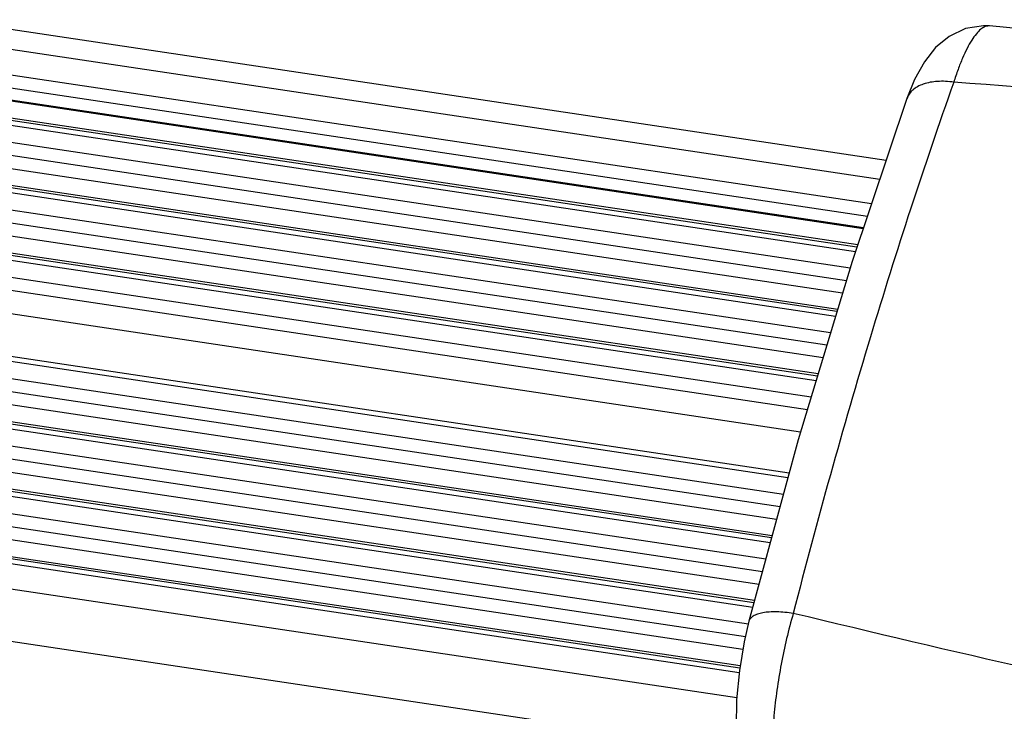
# Model space of a CAD drawing. Units: inches. Extents: x 0 to 160, y 0 to 100.
# Drawn here: x 7 to 9, y 15 to 16 of the extents above; entities that cross this region are included whole.
import ezdxf

# ---------------------------------------------------------------- set-up
doc = ezdxf.new("R2010")
doc.units = ezdxf.units.IN
doc.header["$MEASUREMENT"] = 0
for name, color, linetype in [('02___PRT_ALL_AXES', 7, 'Continuous'), ('03___PRT_ALL_CURVES', 7, 'Continuous'), ('06___PRT_ALL_SURFS', 7, 'Continuous')]:
    doc.layers.add(name, color=color, linetype=linetype)

msp = doc.modelspace()

# ---------------------------------------------------------------- linework, layer by layer
at = {"color": 7, "linetype": 'Continuous'}
for p, q in [((9.1365, 15.9216), (7.1904, 16.2129)), ((9.301, 16.1945), (9.2668, 16.1785)), ((9.3381, 16.2004), (9.301, 16.1945)), ((9.3504, 16.2), (9.3381, 16.2004)), ((9.3504, 16.2), (9.3503, 16.2)), ((9.1233, 15.8823), (7.1663, 16.1753)), ((9.2668, 16.1785), (9.2387, 16.1551)), ((9.2387, 16.1551), (9.2159, 16.126)), ((7.1512, 16.1252), (9.1065, 15.8325)), ((9.2159, 16.126), (9.1956, 16.0891)), ((7.1492, 16.0985), (9.0979, 15.8067)), ((9.1956, 16.0891), (9.1795, 16.0496)), ((7.1473, 16.0717), (9.0892, 15.781)), ((9.1795, 16.0496), (9.0663, 15.7129)), ((9.1795, 16.0496), (9.1795, 16.0496)), ((9.073, 15.7328), (7.1209, 16.0251)), ((9.0763, 15.7427), (7.127, 16.0345)), ((7.1372, 16.0384), (9.078, 15.7478)), ((7.1108, 15.9917), (9.0623, 15.6996)), ((7.1089, 15.965), (9.0545, 15.6737)), ((7.107, 15.9382), (9.0467, 15.6478)), ((9.035, 15.6093), (7.0866, 15.901)), ((7.0969, 15.9049), (9.0366, 15.6145)), ((9.032, 15.5994), (7.0806, 15.8916)), ((8.9947, 15.4758), (7.0463, 15.7675)), ((9.0663, 15.7129), (8.9549, 15.344)), ((8.9362, 15.2752), (6.9858, 15.5673)), ((8.8998, 15.1412), (6.9454, 15.4338)), ((6.9293, 15.391), (8.888, 15.0977)), ((6.9274, 15.3642), (8.8809, 15.0717)), ((6.9255, 15.3375), (8.8739, 15.0458)), ((8.9549, 15.344), (8.8529, 14.9686)), ((8.8607, 14.9971), (6.8991, 15.2908)), ((8.8634, 15.0071), (6.9051, 15.3003)), ((6.9154, 15.3041), (8.8648, 15.0122)), ((6.889, 15.2575), (8.8521, 14.9635)), ((6.8871, 15.2307), (8.8458, 14.9375)), ((6.8851, 15.204), (8.8407, 14.9112)), ((8.8342, 14.8719), (6.8648, 15.1667)), ((6.8751, 15.1706), (8.8351, 14.8771)), ((8.8328, 14.8618), (6.8587, 15.1573)), ((8.8278, 14.8102), (6.8436, 15.1073)), ((8.8304, 14.7017), (6.8359, 15.0003)), ((8.8529, 14.9686), (8.8433, 14.9264)), ((8.8529, 14.9686), (8.8529, 14.9686)), ((8.8433, 14.9264), (8.8333, 14.8668)), ((8.8333, 14.8668), (8.8274, 14.806)), ((8.8274, 14.806), (8.8265, 14.75))]:
    msp.add_line(p, q, dxfattribs=at)
for points, knots in [([(9.3503, 16.2), (9.3474, 16.2002), (9.3408, 16.199), (9.3315, 16.193), (9.3222, 16.1832), (9.3128, 16.1698), (9.3034, 16.1528), (9.294, 16.1326), (9.2848, 16.1092), (9.2792, 16.0925), (9.2764, 16.0836)], [0, 0, 0, 0, 0.061265, 0.134775, 0.227372, 0.341203, 0.476279, 0.631867, 0.806888, 1, 1, 1, 1]), ([(9.2764, 16.0836), (9.2147, 15.9096), (9.0964, 15.5455), (8.9939, 15.1768), (8.9446, 14.9851)], [0, 0, 0, 0, 0.482715, 1, 1, 1, 1]), ([(9.2764, 16.0836), (9.2653, 16.0853), (9.244, 16.0865), (9.2185, 16.0821), (9.2017, 16.0748), (9.1917, 16.0679), (9.1841, 16.0595), (9.1807, 16.053), (9.1795, 16.0496)], [0, 0, 0, 0, 0.306377, 0.575502, 0.69421, 0.8029, 0.903631, 1, 1, 1, 1]), ([(12.129, 15.7923), (11.8932, 15.8229), (10.9444, 15.9395), (9.9925, 16.0303), (9.2764, 16.0836)], [0, 0, 0, 0, 0.248797, 1, 1, 1, 1]), ([(8.9446, 14.9851), (8.9332, 14.9868), (8.9167, 14.9885), (8.8956, 14.9881), (8.8823, 14.9866), (8.8711, 14.9839), (8.8623, 14.9801), (8.8559, 14.9751), (8.8535, 14.9707), (8.8529, 14.9686)], [0, 0, 0, 0, 0.349986, 0.504222, 0.640488, 0.757049, 0.85363, 0.932402, 1, 1, 1, 1]), ([(8.9446, 14.9851), (8.9345, 14.9507), (8.9222, 14.8978), (8.9105, 14.8269), (8.9043, 14.7745), (8.9012, 14.7249), (8.901, 14.6794), (8.9037, 14.6395), (8.9077, 14.615), (8.9105, 14.6041)], [0, 0, 0, 0, 0.27928, 0.421106, 0.559038, 0.688991, 0.807634, 0.912166, 1, 1, 1, 1]), ([(12.9208, 14.2164), (12.2517, 14.3136), (10.9199, 14.5394), (9.5999, 14.8268), (8.9446, 14.9851)], [0, 0, 0, 0, 0.500677, 1, 1, 1, 1])]:
    msp.add_open_spline(points, degree=3, knots=knots, dxfattribs=at)
at = {"layer": '02___PRT_ALL_AXES', "color": 7, "linetype": 'Continuous'}
for p, q in [((7.0705, 15.8582), (9.0219, 15.5661)), ((7.0686, 15.8315), (9.0141, 15.5402)), ((7.0667, 15.8047), (9.0063, 15.5143)), ((8.9917, 15.4659), (7.0402, 15.7581)), ((7.0566, 15.7714), (8.9962, 15.481)), ((7.0302, 15.7247), (8.9816, 15.4326)), ((7.0282, 15.698), (8.9738, 15.4067)), ((7.0438, 15.6477), (8.9599, 15.3608)), ((8.9335, 15.2653), (6.9797, 15.5578)), ((6.9697, 15.5245), (8.9244, 15.2318)), ((6.9677, 15.4977), (8.9173, 15.2058)), ((6.9658, 15.471), (8.9103, 15.1799)), ((6.9557, 15.4376), (8.9012, 15.1463)), ((8.8971, 15.1312), (6.9394, 15.4243))]:
    msp.add_line(p, q, dxfattribs=at)
at = {"layer": '03___PRT_ALL_CURVES', "color": 40, "linetype": 'Continuous'}
msp.add_line((9.0898, 15.7827), (7.136, 16.0752), dxfattribs=at)
at = {"layer": '06___PRT_ALL_SURFS', "color": 7, "linetype": 'Continuous'}
msp.add_line((10.9106, 16.0543), (9.3503, 16.2), dxfattribs=at)

doc.saveas('drawing.dxf')
